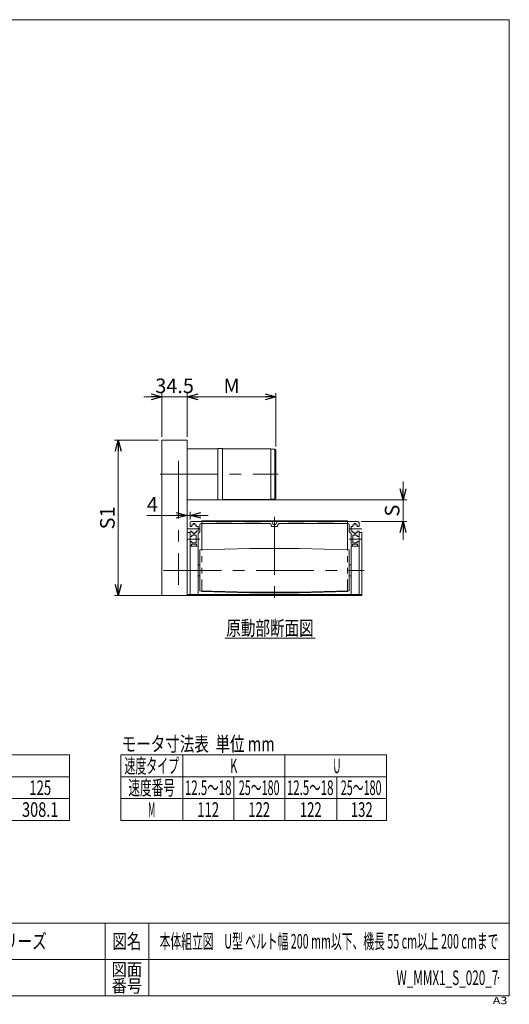
# Model space of a CAD drawing. Units: millimetres. Extents: x -985 to 985, y -676 to 676.
# Drawn here: x 313 to 985, y -676 to 676 of the extents above; entities that cross this region are included whole.
import ezdxf
from ezdxf.enums import TextEntityAlignment as Align

# ---------------------------------------------------------------- set-up
doc = ezdxf.new("R2010")
doc.units = ezdxf.units.MM
doc.header["$LTSCALE"] = 1.25
doc.header["$PDSIZE"] = 1
doc.linetypes.add('CENTERX2', pattern=[101.6, 63.5, -12.7, 12.7, -12.7])
doc.linetypes.add('PHANTOM', pattern=[63.5, 31.75, -6.35, 6.35, -6.35, 6.35, -6.35])
doc.layers.add('ZUWAKU', color=7, linetype='Continuous')
doc.styles.add('dcStyle0', font='ＭＳ Ｐゴシック', dxfattribs={"width": 0.75})
doc.styles.add('dcStyle1', font='txt.shx', dxfattribs={"bigfont": 'bigfont'})
doc.dimstyles.new('dc_Rotated', dxfattribs={"dimtxt": 20, "dimasz": 15.00001, "dimexe": 5, "dimexo": 5, "dimgap": 3.5, "dimtad": 3, "dimdsep": 46, "dimtxsty": 'dcStyle0', "dimblk1": 'OPEN30', "dimblk2": 'OPEN30', "dimsah": 1, "dimcen": 0.09, "dimclrd": 2, "dimclre": 2, "dimclrt": 2, "dimadec": 0, "dimazin": 2, "dimtfac": 1, "dimtdec": 4, "dimtmove": 0, "dimatfit": 3, "dimfxl": 1, "dimarcsym": 0})

# ---------------------------------------------------------------- blocks, each defined once
blk = doc.blocks.new('_OPEN30')
at = {"color": 0, "linetype": 'ByBlock', "lineweight": -2}
for p, q in [((-1, 0.267949), (0, 0)), ((0, 0), (-1, -0.267949)), ((0, 0), (-1, 0))]:
    blk.add_line(p, q, dxfattribs=at)
blk = doc.blocks.new('*D7')
at = {"color": 2, "linetype": 'Continuous', "lineweight": 13}
for p, q in [((839.1, 41.8), (839.1, 16.8)), ((589.7, 16.8), (844.1, 16.8)), ((839.1, -13.2), (839.1, 16.8)), ((781.7, -13.2), (844.1, -13.2)), ((839.1, -38.2), (839.1, -13.2))]:
    blk.add_line(p, q, dxfattribs=at)
at = {"color": 2, "xscale": 15.00001403807643, "yscale": 14.99994684111822}
for p, rotation in [((839.1, 16.8), 270), ((839.1, -13.2), 90)]:
    blk.add_blockref('_OPEN30', p, dxfattribs=dict(at, rotation=rotation))
at = {"color": 4, "insert": (834.1, 1.8), "char_height": 20, "width": 37.5, "attachment_point": 8, "rotation": 90, "style": 'dcStyle0'}
blk.add_mtext('\\T1.00;S', dxfattribs=at)
blk = doc.blocks.new('*D10')
at = {"color": 2, "linetype": 'Continuous', "lineweight": 13}
for p, q in [((546.7, -10.2), (546.7, 0.3)), ((487.5, -4.7), (542.7, -4.7)), ((542.7, -4.7), (546.7, -4.7)), ((571.7, -4.7), (546.7, -4.7))]:
    blk.add_line(p, q, dxfattribs=at)
at = {"color": 2, "xscale": 15.00001403807643, "yscale": 14.99994684111822}
for p, rotation in [((542.7, -4.7), 360), ((546.7, -4.7), 180)]:
    blk.add_blockref('_OPEN30', p, dxfattribs=dict(at, rotation=rotation))
at = {"color": 2, "insert": (502.5, 0.3), "char_height": 20, "width": 37.5, "attachment_point": 9, "style": 'dcStyle0'}
blk.add_mtext('\\T1.00;4', dxfattribs=at)
blk = doc.blocks.new('*D12')
at = {"color": 2, "linetype": 'Continuous', "lineweight": 13}
for p, q in [((503.2, 98.3), (443.2, 98.3)), ((448.2, -114.8), (448.2, 98.3)), ((537.7, -114.8), (443.2, -114.8))]:
    blk.add_line(p, q, dxfattribs=at)
at = {"color": 2, "xscale": 15.00001403807643, "yscale": 14.99994684111822}
for p, rotation in [((448.2, 98.3), 90), ((448.2, -114.8), 270)]:
    blk.add_blockref('_OPEN30', p, dxfattribs=dict(at, rotation=rotation))
at = {"color": 4, "insert": (443.2, -8.2), "char_height": 20, "width": 50, "attachment_point": 8, "rotation": 90, "style": 'dcStyle0'}
blk.add_mtext('\\T1.00;S1', dxfattribs=at)
blk = doc.blocks.new('DA_IMAGEDIMGROUP_4')
at = {"color": 2, "linetype": 'Continuous', "lineweight": 13}
for p, q in [((508.2, 103.3), (508.2, 162.9)), ((542.7, 103.3), (542.7, 162.9)), ((483.2, 158.1), (508.2, 158.1)), ((508.2, 158.1), (542.7, 158.1)), ((567.7, 158.1), (542.7, 158.1))]:
    blk.add_line(p, q, dxfattribs=at)
at = {"color": 2, "xscale": 15.00001403807643, "yscale": 14.99994684111822}
for p, rotation in [((508.2, 158.1), 360), ((542.7, 158.1), 180)]:
    blk.add_blockref('_OPEN30', p, dxfattribs=dict(at, rotation=rotation))
at = {"color": 2, "insert": (525.5, 163.1), "char_height": 20, "width": 75, "attachment_point": 8, "style": 'dcStyle0'}
blk.add_mtext('\\T1.00;34.5', dxfattribs=at)
blk = doc.blocks.new('*D17')
at = {"color": 2, "linetype": 'Continuous', "lineweight": 13}
for p, q in [((542.7, 103.3), (542.7, 162.9)), ((664.7, 89.6), (664.7, 163.1)), ((542.7, 158.1), (664.7, 158.1))]:
    blk.add_line(p, q, dxfattribs=at)
at = {"color": 2, "xscale": 15.00001403807643, "yscale": 14.99994684111822}
for p, rotation in [((542.7, 158.1), 180), ((664.7, 158.1), 360)]:
    blk.add_blockref('_OPEN30', p, dxfattribs=dict(at, rotation=rotation))
at = {"color": 2, "insert": (603.7, 163.1), "char_height": 20, "width": 37.5, "attachment_point": 8, "style": 'dcStyle0'}
blk.add_mtext('\\T1.00;M', dxfattribs=at)
blk = doc.blocks.new('DC_GROUP_W_MMX1_S_020_7_6')
at = {"color": 2, "linetype": 'Continuous', "lineweight": 13}
blk.add_line((594.5, -173.4), (718.5, -173.4), dxfattribs=at)
at = {"color": 2, "style": 'dcStyle0', "width": 0.687758}
blk.add_text('原動部断面図', height=20, dxfattribs=at).set_placement((596.5, -169.4), (716.5, -169.4), align=Align.FIT)
blk = doc.blocks.new('DC_GROUP_W_MMX1_S_020_7_4')
at = {"layer": 'ZUWAKU', "color": 7, "linetype": 'Continuous', "lineweight": 13}
for p, q in [((985, 675.6), (-985, 675.6)), ((985, -664.4), (985, 675.6)), ((-985, -664.4), (985, -664.4))]:
    blk.add_line(p, q, dxfattribs=at)
at = {"layer": 'ZUWAKU', "color": 4, "linetype": 'Continuous', "lineweight": 13}
for p, q in [((985, -564.4), (-985, -564.4)), ((430, -564.4), (430, -664.4)), ((490, -564.4), (490, -664.4)), ((-985, -614.4), (985, -614.4))]:
    blk.add_line(p, q, dxfattribs=at)
at = {"layer": 'ZUWAKU', "color": 2, "style": 'dcStyle1'}
for s, height, width, p, p2 in [('図名', 20, 1.272727, (440, -599.4), (480, -599.4)), ('図面', 17.5, 1.527273, (439, -636.9), (481, -636.9)), ('番号', 17.5, 1.527273, (439, -659.4), (481, -659.4))]:
    blk.add_text(s, height=height, dxfattribs=dict(at, width=width)).set_placement(p, p2, align=Align.FIT)
at = {"layer": 'ZUWAKU', "color": 4, "style": 'dcStyle1', "width": 1.2}
blk.add_text('A3', height=10, dxfattribs=at).set_placement((962.3, -675.6), (982.3, -675.6), align=Align.FIT)
blk = doc.blocks.new('DC_GROUP_W_MMX1_S_020_7_5')
at = {"layer": 'ZUWAKU', "color": 2, "linetype": 'Continuous'}
for p in [(290, -589.4), (737.5, -589.4), (-53.7, -639.4), (290, -639.4), (970, -639.4)]:
    blk.add_point(p, dxfattribs=at)

msp = doc.modelspace()

# ---------------------------------------------------------------- linework, layer by layer
at = {"color": 7, "linetype": 'Continuous', "lineweight": 13}
for p, q in [((508.20171541, 98.33678974), (542.70171541, 98.33678974)), ((508.20171541, -114.66321026), (508.20171541, 98.33678974)), ((542.70171541, -114.66321026), (542.70171541, 98.33678974)), ((584.70171541, 86.83678974), (543.70171541, 86.83678974)), ((584.70171541, 16.53678974), (584.70171541, 87.13678974)), ((584.70171541, 87.13678974), (591.20171541, 87.13678974)), ((591.20171541, 16.53678974), (591.20171541, 87.13678974)), ((591.20171541, 86.63678974), (657.70171541, 86.63678974)), ((657.70171541, 17.03678974), (657.70171541, 86.63678974)), ((657.70171541, 86.13678974), (663.20171541, 86.13678974)), ((664.70171541, 84.63678974), (663.20171541, 86.13678974)), ((663.20171541, 17.53678974), (663.20171541, 86.13678974)), ((664.70171541, 19.03678974), (664.70171541, 84.63678974)), ((543.70171541, 16.83678974), (584.70171541, 16.83678974)), ((584.70171541, 16.53678974), (591.20171541, 16.53678974)), ((591.20171541, 17.03678974), (657.70171541, 17.03678974)), ((657.70171541, 17.53678974), (663.20171541, 17.53678974)), ((664.70171541, 19.03678974), (663.20171541, 17.53678974)), ((548.70171541, -13.16321026), (581.70171541, -13.16321026)), ((581.70171541, -13.16321026), (581.70171541, -13.66321026)), ((603.70171541, -13.66321026), (603.70171541, -13.16321026)), ((621.70171541, -13.16321026), (603.70171541, -13.16321026)), ((621.70171541, -13.16321026), (621.70171541, -13.66321026)), ((659.20171541, -13.16321026), (643.70171541, -13.16321026)), ((643.70171541, -13.66321026), (643.70171541, -13.16321026)), ((660.70171541, -17.16321026), (659.20171541, -13.16321026)), ((666.20171541, -13.16321026), (664.70171541, -17.16321026)), ((681.70171541, -13.16321026), (666.20171541, -13.16321026)), ((681.70171541, -13.16321026), (681.70171541, -13.66321026)), ((721.70171541, -13.16321026), (703.70171541, -13.16321026)), ((703.70171541, -13.66321026), (703.70171541, -13.16321026)), ((721.70171541, -13.16321026), (721.70171541, -13.66321026)), ((743.70171541, -13.16321026), (776.70171541, -13.16321026)), ((743.70171541, -13.66321026), (743.70171541, -13.16321026)), ((546.70171541, -15.16321026), (546.70171541, -19.91321026)), ((546.70171541, -19.91321026), (549.20171541, -19.91321026)), ((546.70171541, -26.41321026), (549.20171541, -26.41321026)), ((546.70171541, -26.41321026), (546.70171541, -33.91321026)), ((551.20171541, -17.91321026), (549.20171541, -17.91321026)), ((549.20171541, -17.91321026), (549.20171541, -19.91321026)), ((549.20171541, -26.41321026), (549.20171541, -28.41321026)), ((551.20171541, -15.91321026), (553.20171541, -15.91321026)), ((551.20171541, -17.91321026), (551.20171541, -15.91321026)), ((553.20171541, -17.91321026), (553.20171541, -15.91321026)), ((555.20171541, -17.91321026), (553.20171541, -17.91321026)), ((555.20171541, -19.91321026), (555.20171541, -17.91321026)), ((557.74040727, -19.91321026), (555.20171541, -19.91321026)), ((555.20171541, -28.41321026), (555.20171541, -26.41321026)), ((555.20171541, -26.41321026), (557.74040727, -26.41321026)), ((557.74040727, -26.41321026), (557.74040727, -19.91321026)), ((560.20171541, -17.76321026), (560.20171541, -27.16321026)), ((654.95171541, -15.76321026), (562.20171541, -15.76321026)), ((581.70171541, -13.66321026), (603.70171541, -13.66321026)), ((621.70171541, -13.66321026), (643.70171541, -13.66321026)), ((658.45171541, -19.36321026), (658.45171541, -19.26321026)), ((658.95171541, -19.86321026), (666.45171541, -19.86321026)), ((660.70171541, -17.16321026), (664.70171541, -17.16321026)), ((666.95171541, -19.36321026), (666.95171541, -19.26321026)), ((670.45171541, -15.76321026), (763.20171541, -15.76321026)), ((681.70171541, -13.66321026), (703.70171541, -13.66321026)), ((721.70171541, -13.66321026), (743.70171541, -13.66321026)), ((765.20171541, -27.16321026), (765.20171541, -17.76321026)), ((770.20171541, -19.91321026), (767.70171541, -19.91321026)), ((767.70171541, -19.91321026), (767.70171541, -26.41321026)), ((767.70171541, -26.41321026), (770.20171541, -26.41321026)), ((772.20171541, -17.91321026), (770.20171541, -17.91321026)), ((770.20171541, -17.91321026), (770.20171541, -19.91321026)), ((770.20171541, -26.41321026), (770.20171541, -28.41321026)), ((774.20171541, -15.91321026), (772.20171541, -15.91321026)), ((772.20171541, -17.91321026), (772.20171541, -15.91321026)), ((774.20171541, -17.91321026), (774.20171541, -15.91321026)), ((776.20171541, -17.91321026), (774.20171541, -17.91321026)), ((776.20171541, -19.91321026), (776.20171541, -17.91321026)), ((776.20171541, -19.91321026), (778.70171541, -19.91321026)), ((776.20171541, -28.41321026), (776.20171541, -26.41321026)), ((776.20171541, -26.41321026), (778.70171541, -26.41321026)), ((778.70171541, -19.91321026), (778.70171541, -15.16321026)), ((778.70171541, -33.91321026), (778.70171541, -26.41321026)), ((542.70171541, -28.16321026), (546.70171541, -28.16321026)), ((546.70171541, -113.16321026), (546.70171541, -28.16321026)), ((549.20171541, -33.91321026), (546.70171541, -33.91321026)), ((546.70171541, -40.41321026), (549.20171541, -40.41321026)), ((549.20171541, -28.41321026), (551.20171541, -28.41321026)), ((549.20171541, -31.91321026), (555.20171541, -31.91321026)), ((549.20171541, -33.91321026), (549.20171541, -31.91321026)), ((549.20171541, -40.41321026), (549.20171541, -42.41321026)), ((551.20171541, -28.41321026), (551.20171541, -29.91321026)), ((553.20171541, -29.91321026), (551.20171541, -29.91321026)), ((553.20171541, -28.41321026), (553.20171541, -29.91321026)), ((553.20171541, -28.41321026), (555.20171541, -28.41321026)), ((555.20171541, -42.41321026), (555.20171541, -31.91321026)), ((560.20171541, -27.16321026), (557.70171541, -29.66321026)), ((557.70171541, -45.66321026), (557.70171541, -29.66321026)), ((767.70171541, -29.66321026), (765.20171541, -27.16321026)), ((767.70171541, -29.66321026), (767.70171541, -45.66321026)), ((770.20171541, -28.41321026), (772.20171541, -28.41321026)), ((770.20171541, -31.91321026), (776.20171541, -31.91321026)), ((770.20171541, -31.91321026), (770.20171541, -42.41321026)), ((772.20171541, -28.41321026), (772.20171541, -29.91321026)), ((774.20171541, -29.91321026), (772.20171541, -29.91321026)), ((774.20171541, -29.91321026), (774.20171541, -28.41321026)), ((774.20171541, -28.41321026), (776.20171541, -28.41321026)), ((776.20171541, -31.91321026), (776.20171541, -33.91321026)), ((778.70171541, -33.91321026), (776.20171541, -33.91321026)), ((776.20171541, -42.41321026), (776.20171541, -40.41321026)), ((776.20171541, -40.41321026), (778.70171541, -40.41321026)), ((778.70171541, -28.16321026), (782.70171541, -28.16321026)), ((778.70171541, -113.16321026), (778.70171541, -28.16321026)), ((782.70171541, -28.16321026), (782.70171541, -113.16321026)), ((546.70171541, -47.16321026), (557.70171541, -47.16321026)), ((548.70171541, -44.41321026), (548.70171541, -47.16321026)), ((555.70171541, -44.41321026), (548.70171541, -44.41321026)), ((555.20171541, -42.41321026), (549.20171541, -42.41321026)), ((555.70171541, -44.41321026), (555.70171541, -47.16321026)), ((557.70171541, -47.16321026), (557.70171541, -113.16321026)), ((628.70171541, -50.16321026), (560.20171541, -52.16321026)), ((560.20171541, -108.16321026), (560.20171541, -52.16321026)), ((696.70171541, -50.16321026), (628.70171541, -50.16321026)), ((765.20171541, -52.16321026), (696.70171541, -50.16321026)), ((765.20171541, -108.16321026), (765.20171541, -52.16321026)), ((767.70171541, -113.16321026), (767.70171541, -47.16321026)), ((778.70171541, -47.16321026), (767.70171541, -47.16321026)), ((776.70171541, -44.41321026), (769.70171541, -44.41321026)), ((769.70171541, -44.41321026), (769.70171541, -47.16321026)), ((776.20171541, -42.41321026), (770.20171541, -42.41321026)), ((776.70171541, -47.16321026), (776.70171541, -44.41321026)), ((557.70171541, -72.66321026), (560.20171541, -72.66321026)), ((765.20171541, -72.66321026), (767.70171541, -72.66321026)), ((557.70171541, -87.66321026), (560.20171541, -87.66321026)), ((765.20171541, -87.66321026), (767.70171541, -87.66321026)), ((542.70171541, -114.66321026), (508.20171541, -114.66321026)), ((557.70171541, -113.16321026), (542.70171541, -113.16321026)), ((560.20171541, -108.16321026), (628.70171541, -110.16321026)), ((628.70171541, -110.16321026), (696.70171541, -110.16321026)), ((696.70171541, -110.16321026), (765.20171541, -108.16321026)), ((782.70171541, -113.16321026), (767.70171541, -113.16321026))]:
    msp.add_line(p, q, dxfattribs=at)
at = {"color": 3, "linetype": 'CENTERX2', "lineweight": 13}
for p, q in [((530.90171541, 70.33678974), (530.90171541, -100.16321026)), ((505.70171541, 51.83678974), (667.78837441, 51.83678974)), ((662.70171541, -6.80664221), (662.70171541, -122.02787962)), ((542.65201127, -23.16321026), (560.16869766, -23.16321026)), ((765.23473316, -23.16321026), (782.75141955, -23.16321026)), ((542.65201127, -37.16321026), (560.16869766, -37.16321026)), ((765.23473316, -37.16321026), (782.75141955, -37.16321026)), ((510.40171541, -80.16321026), (785.70171541, -80.16321026))]:
    msp.add_line(p, q, dxfattribs=at)
at = {"color": 3, "linetype": 'Continuous', "lineweight": 13}
for p, q in [((562.70171541, -13.16321026), (562.70171541, -12.26321026)), ((562.70171541, -12.26321026), (762.70171541, -12.26321026)), ((762.70171541, -13.16321026), (562.70171541, -13.16321026)), ((762.70171541, -12.26321026), (762.70171541, -13.16321026)), ((542.70171541, -114.76321026), (542.70171541, -114.66321026)), ((782.70171541, -114.76321026), (542.70171541, -114.76321026)), ((557.70171541, -113.16321026), (767.70171541, -113.16321026)), ((562.71669304, -109.13702379), (562.74295922, -108.23740716)), ((562.71669304, -109.13702379), (628.68857952, -111.06321026)), ((628.68857952, -111.06321026), (696.7148513, -111.06321026)), ((696.7148513, -111.06321026), (762.68673778, -109.13702379)), ((762.6604716, -108.23740716), (762.68673778, -109.13702379)), ((782.70171541, -114.76321026), (782.70171541, -113.16321026)), ((381.03291278, -333.51781153), (-63.96708722, -333.51781153)), ((381.03291278, -423.51781153), (381.03291278, -333.51781153)), ((536.62291278, -333.51781153), (451.62291278, -333.51781153)), ((451.62291278, -423.51781153), (451.62291278, -333.51781153)), ((536.62291278, -333.51781153), (536.62291278, -423.51781153)), ((536.62291278, -333.51781153), (816.62291278, -333.51781153)), ((676.62291278, -333.51781153), (676.62291278, -423.51781153)), ((816.62291278, -333.51781153), (816.62291278, -423.51781153)), ((381.03291278, -363.51781153), (-63.96708722, -363.51781153)), ((536.62291278, -363.51781153), (451.62291278, -363.51781153)), ((536.62291278, -363.51781153), (816.62291278, -363.51781153)), ((606.62291278, -363.51781153), (606.62291278, -423.51781153)), ((748.28487388, -363.51781153), (748.28487388, -423.51781153)), ((381.03291278, -393.51781153), (-63.96708722, -393.51781153)), ((451.62291278, -393.51781153), (816.62291278, -393.51781153)), ((381.03291278, -423.51781153), (-63.96708722, -423.51781153)), ((451.62291278, -423.51781153), (816.62291278, -423.51781153))]:
    msp.add_line(p, q, dxfattribs=at)
at = {"color": 140, "linetype": 'PHANTOM', "lineweight": 13}
for p, q in [((562.70171541, -13.16321026), (562.70171541, -108.23620296)), ((762.70171541, -13.16321026), (762.70171541, -108.23620296))]:
    msp.add_line(p, q, dxfattribs=at)
at = {"color": 7, "linetype": 'Continuous', "lineweight": 13}
for centre, radius, start, end in [((543.70171541, 85.83678974), 1, 90, 180), ((543.70171541, 17.83678974), 1, 180, 270), ((548.70171541, -15.16321026), 2, 90, 180), ((776.70171541, -15.16321026), 2, 0, 90), ((562.20171541, -17.76321026), 2, 90, 180), ((654.95171541, -19.26321026), 3.5, 0, 90), ((658.95171541, -19.36321026), 0.5, 180, 270), ((666.45171541, -19.36321026), 0.5, 270, 0), ((670.45171541, -19.26321026), 3.5, 90, 180), ((763.20171541, -17.76321026), 2, 0, 90), ((548.20171541, -45.66321026), 1.5, 180, 270), ((556.20171541, -45.66321026), 1.5, 270, 0), ((769.20171541, -45.66321026), 1.5, 180, 270), ((777.20171541, -45.66321026), 1.5, 270, 0)]:
    msp.add_arc(centre, radius, start, end, dxfattribs=at)

# ---------------------------------------------------------------- block references
at = {"linetype": 'Continuous'}
for name in ['DA_IMAGEDIMGROUP_4', 'DC_GROUP_W_MMX1_S_020_7_6']:
    msp.add_blockref(name, (0, 0), dxfattribs=at)
at = {"layer": 'ZUWAKU', "linetype": 'Continuous'}
for name in ['DC_GROUP_W_MMX1_S_020_7_4', 'DC_GROUP_W_MMX1_S_020_7_5']:
    msp.add_blockref(name, (0, 0), dxfattribs=at)

# ---------------------------------------------------------------- texts
at = {"color": 2}
for s, style, width, p, p2 in [('モータ寸法表  単位 mm', 'dcStyle0', 0.7216, (452.86309379, -328.44614674), (662.86309379, -328.44614674)), ('速度タイプ', 'dcStyle0', 0.576657, (456.62291278, -358.51781153), (531.62291278, -358.51781153)), ('K', 'dcStyle0', 0.575374, (601.62291278, -358.51781153), (611.62291278, -358.51781153)), ('U', 'dcStyle0', 0.537057, (743.28487388, -358.51781153), (753.28487388, -358.51781153)), ('125', 'dcStyle0', 0.687758, (326.03291278, -388.51781153), (356.03291278, -388.51781153)), ('速度番号', 'dcStyle0', 0.550206, (461.98335446, -388.51781153), (525.98335446, -388.51781153)), ('12.5～18', 'dcStyle0', 0.594354, (539.62291278, -388.51781153), (603.62291278, -388.51781153)), ('25～180', 'dcStyle0', 0.550206, (613.62291278, -388.51781153), (669.62291278, -388.51781153)), ('12.5～18', 'dcStyle0', 0.594354, (679.62291278, -388.51781153), (743.62291278, -388.51781153)), ('25～180', 'dcStyle0', 0.550206, (753.62291278, -388.51781153), (809.62291278, -388.51781153)), ('308.1', 'dcStyle0', 0.780518, (316.03291278, -418.51781153), (366.03291278, -418.51781153)), ('M', 'dcStyle0', 0.463392, (489.12291278, -418.51781153), (499.12291278, -418.51781153)), ('112', 'dcStyle0', 0.687758, (556.62291278, -418.51781153), (586.62291278, -418.51781153)), ('122', 'dcStyle0', 0.687758, (626.62291278, -418.51781153), (656.62291278, -418.51781153)), ('122', 'dcStyle0', 0.687758, (697.45389333, -418.51781153), (727.45389333, -418.51781153)), ('132', 'dcStyle0', 0.687758, (767.45389333, -418.51781153), (797.45389333, -418.51781153)), ('ミニシリーズ', 'dcStyle1', 1.2, (230, -599.3596167), (350, -599.3596167)), ('本体組立図\u3000U型 ベルト幅 200 mm以下、機長 55 cm以上 200 cmまで', 'dcStyle1', 0.579869, (505, -599.3596167), (970, -599.3596167)), ('W_MMX1_S_020_7', 'dcStyle1', 0.538462, (830, -649.3596167), (970, -649.3596167))]:
    msp.add_text(s, height=20, dxfattribs=dict(at, style=style, width=width)).set_placement(p, p2, align=Align.FIT)

# ---------------------------------------------------------------- dimensions: what is measured, and where the dimension line sits
at = {"linetype": 'Continuous', "lineweight": 13}
dim = msp.add_linear_dim(base=(664.70171541, 158.13678974), p1=(542.70171541, 98.33678974), p2=(664.70171541, 84.63678974), text='M', dimstyle='dc_Rotated', override={"dimtxt": 20, "dimasz": 15.00001, "dimexe": 4.8, "dimexo": 5, "dimgap": 5, "dimtad": 3, "dimtih": 0, "dimtoh": 0, "dimdec": 2, "dimzin": 8, "dimtxsty": 'dcStyle0', "dimblk1": 'OPEN30', "dimblk2": 'OPEN30', "dimsah": 1, "dimclrd": 2, "dimclre": 2, "dimclrt": 2, "dimazin": 2, "dimtofl": 1, "dimtolj": 0, "dimtzin": 8, "dimarcsym": 1}, dxfattribs=at)
dim.commit()
dim.dimension.update_dxf_attribs({"geometry": '*D17', "text_midpoint": (603.70171541, 158.13678974), "dimtype": 160})
for base, p1, p2, text, picture, middle in [((448.20171541, 98.33678974), (542.70171541, -114.76321026), (508.20171541, 98.33678974), 'S1', '*D12', (448.20171541, -8.21321026)), ((839.10963222, 16.83678974), (776.70171541, -13.16321026), (584.70171541, 16.83678974), 'S', '*D7', (839.10963222, 1.83678974))]:
    dim = msp.add_linear_dim(base=base, p1=p1, p2=p2, angle=90, text=text, dimstyle='dc_Rotated', override={"dimtxt": 20, "dimasz": 15.00001, "dimexe": 5, "dimexo": 5, "dimgap": 5, "dimtad": 3, "dimtih": 0, "dimtoh": 0, "dimdec": 2, "dimzin": 8, "dimtxsty": 'dcStyle0', "dimblk1": 'OPEN30', "dimblk2": 'OPEN30', "dimsah": 1, "dimclrd": 2, "dimclre": 2, "dimclrt": 4, "dimazin": 2, "dimtofl": 1, "dimtolj": 0, "dimtzin": 8, "dimarcsym": 1}, dxfattribs=at)
    dim.commit()
    dim.dimension.update_dxf_attribs({"geometry": picture, "text_midpoint": middle, "dimtype": 160})
dim = msp.add_linear_dim(base=(546.70171541, -4.71264516), p1=(542.70171541, -4.71264516), p2=(546.70171541, -15.16321026), dimstyle='dc_Rotated', override={"dimtxt": 20, "dimasz": 15.00001, "dimexe": 0, "dimexo": 5, "dimgap": 5, "dimtad": 3, "dimtih": 0, "dimtoh": 0, "dimdec": 2, "dimzin": 8, "dimtxsty": 'dcStyle0', "dimblk1": 'OPEN30', "dimblk2": 'OPEN30', "dimsah": 1, "dimse1": 1, "dimclrd": 2, "dimclre": 2, "dimclrt": 2, "dimazin": 2, "dimtofl": 1, "dimtolj": 0, "dimtzin": 8, "dimarcsym": 1}, dxfattribs=at)
dim.commit()
dim.dimension.update_dxf_attribs({"geometry": '*D10', "text_midpoint": (497.46495115, -4.71264516), "dimtype": 160})

doc.saveas('drawing.dxf')
